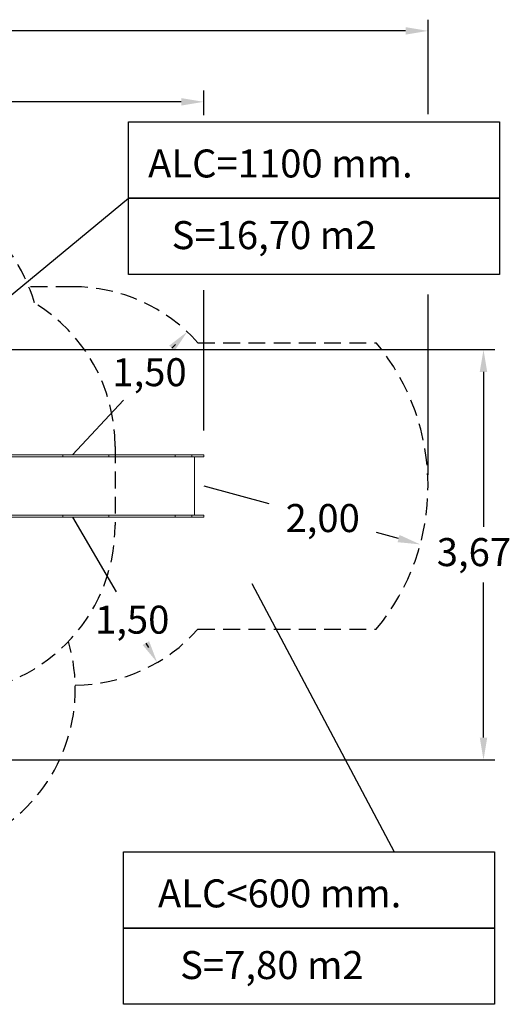
# Model space of a CAD drawing. Units: millimetres. Extents: x 2000 to 2171, y -8 to 137.
# Drawn here: x 2127 to 2171, y -4 to 84 of the extents above; entities that cross this region are included whole.
import ezdxf

# ---------------------------------------------------------------- set-up
doc = ezdxf.new("R2010")
doc.units = ezdxf.units.MM
doc.linetypes.add('TRAZOS', pattern=[0.75, 0.5, -0.25])
doc.layers.add('COTAS', color=7, linetype='Continuous')
doc.styles.add('ROMANS', font='romans')

msp = doc.modelspace()

# ---------------------------------------------------------------- linework, layer by layer
at = {"color": 7}
for p, q in [((2124.041, 58.125), (2136.56, 68.466)), ((2147.58, 34.067), (2160.25, 10.121))]:
    msp.add_line(p, q, dxfattribs=at)
at = {"color": 7, "linetype": 'Continuous', "lineweight": 15}
for p, q in [((2122.651, 45.559), (2130.716, 45.559)), ((2122.651, 45.369), (2130.716, 45.369)), ((2130.716, 45.559), (2130.72, 45.559)), ((2130.716, 45.559), (2130.716, 45.369)), ((2130.716, 45.369), (2130.72, 45.369)), ((2130.72, 45.559), (2130.72, 45.369)), ((2130.72, 45.559), (2134.805, 45.559)), ((2130.72, 45.369), (2134.805, 45.369)), ((2134.805, 45.559), (2134.805, 45.369)), ((2134.805, 45.559), (2140.746, 45.559)), ((2134.805, 45.369), (2140.746, 45.369)), ((2140.746, 45.559), (2140.746, 45.369)), ((2140.746, 45.559), (2142.23, 45.559)), ((2140.746, 45.369), (2142.23, 45.369)), ((2142.23, 45.559), (2142.23, 45.369)), ((2142.23, 45.559), (2143.281, 45.559)), ((2142.23, 45.369), (2143.281, 45.369)), ((2142.445, 40.169), (2142.445, 45.369)), ((2143.281, 45.369), (2143.281, 45.559)), ((2122.651, 40.169), (2130.716, 40.169)), ((2122.651, 39.979), (2130.716, 39.979)), ((2130.716, 40.169), (2130.72, 40.169)), ((2130.716, 40.169), (2130.716, 39.979)), ((2130.716, 39.979), (2130.72, 39.979)), ((2130.72, 40.169), (2130.72, 39.979)), ((2130.72, 40.169), (2134.805, 40.169)), ((2130.72, 39.979), (2134.805, 39.979)), ((2134.805, 40.169), (2134.805, 39.979)), ((2134.805, 40.169), (2140.746, 40.169)), ((2134.805, 39.979), (2140.746, 39.979)), ((2140.746, 40.169), (2140.746, 39.979)), ((2140.746, 40.169), (2142.23, 40.169)), ((2140.746, 39.979), (2142.23, 39.979)), ((2142.23, 40.169), (2142.23, 39.979)), ((2142.23, 40.169), (2143.281, 40.169)), ((2142.23, 39.979), (2143.281, 39.979)), ((2143.281, 39.979), (2143.281, 40.169))]:
    msp.add_line(p, q, dxfattribs=at)
at = {"layer": 'COTAS', "color": 7}
for p, q in [((2163.281, 75.95), (2163.281, 84.391)), ((2161.281, 83.391), (2110.858, 83.391)), ((2143.281, 75.872), (2143.281, 78.059)), ((2141.281, 77.059), (2107.346, 77.059)), ((2136.56, 75.277), (2169.654, 75.277)), ((2136.56, 68.466), (2136.56, 75.277)), ((2169.654, 75.277), (2169.654, 68.466)), ((2136.56, 68.466), (2169.654, 68.466)), ((2136.56, 61.656), (2136.56, 68.466)), ((2169.654, 68.466), (2136.56, 68.466)), ((2169.654, 68.466), (2169.654, 61.656)), ((2169.654, 61.656), (2136.56, 61.656)), ((2143.281, 47.717), (2143.281, 60.244)), ((2163.281, 43.769), (2163.281, 59.857)), ((2140.448, 55.072), (2140.765, 55.412)), ((2114.776, 54.945), (2169.228, 54.945)), ((2168.228, 52.945), (2168.228, 39.115)), ((2131.588, 45.559), (2136.13, 50.436)), ((2143.281, 42.769), (2149.078, 41.203)), ((2131.588, 39.979), (2135.46, 33.323)), ((2160.658, 38.073), (2158.697, 38.603)), ((2168.228, 20.309), (2168.228, 34.139)), ((2138.125, 28.743), (2138.355, 28.347)), ((2073.573, 18.309), (2169.228, 18.309)), ((2136.128, 10.121), (2169.222, 10.121)), ((2136.128, 3.31), (2136.128, 10.121)), ((2169.222, 10.121), (2169.222, 3.31)), ((2136.128, 3.31), (2169.222, 3.31)), ((2136.128, -3.5), (2136.128, 3.31)), ((2169.222, 3.31), (2136.128, 3.31)), ((2169.222, 3.31), (2169.222, -3.5)), ((2169.222, -3.5), (2136.128, -3.5))]:
    msp.add_line(p, q, dxfattribs=at)
at = {"layer": 'COTAS', "color": 7, "linetype": 'TRAZOS', "ltscale": 3}
for p, q in [((2131.588, 60.559), (2127.685, 60.559)), ((2142.768, 55.559), (2158.657, 55.559)), ((2135.381, 46.299), (2135.381, 39.259)), ((2142.768, 29.979), (2158.657, 29.979))]:
    msp.add_line(p, q, dxfattribs=at)
for centre, radius, start, end in [((2113.776, 54.945), 15, 16.11612, 90), ((2131.588, 45.559), 15, 41.81031, 90), ((2120.381, 46.299), 15, 0, 58.64311), ((2143.281, 42.769), 20, 320.24545, 39.75455), ((2120.381, 39.259), 15, 270, 0), ((2131.588, 39.979), 15, 270.90254, 318.18969), ((2116.828, 24.65), 15, 303.73394, 16.40947)]:
    msp.add_arc(centre, radius, start, end, dxfattribs=at)
at = {"layer": 'COTAS', "color": 7}
for points in [[(2161.281, 83.724), (2161.281, 83.058), (2163.281, 83.391)], [(2141.281, 77.393), (2141.281, 76.726), (2143.281, 77.059)], [(2140.204, 55.299), (2140.692, 54.845), (2141.811, 56.535)], [(2167.894, 52.945), (2168.561, 52.945), (2168.228, 54.945)], [(2160.745, 38.395), (2160.571, 37.751), (2162.589, 37.551)], [(2138.413, 28.91), (2137.837, 28.575), (2139.131, 27.014)], [(2167.894, 20.309), (2168.561, 20.309), (2168.228, 18.309)]]:
    msp.add_solid(points, dxfattribs=at)

# ---------------------------------------------------------------- texts
at = {"layer": 'COTAS', "color": 7, "style": 'ROMANS'}
for s, p in [('ALC=1100 mm.', (2138.321, 70.306)), ('S=16,70 m2', (2140.42, 63.91)), ('3,67', (2164.061, 35.615)), ('ALC<600 mm.', (2139.198, 5.15)), ('S=7,80 m2', (2141.178, -1.246))]:
    msp.add_text(s, height=2.5, dxfattribs=at).set_placement(p)
at = {"layer": 'COTAS', "color": 7, "char_height": 2.5, "attachment_point": 5, "style": 'ROMANS'}
for s, insert in [('\\A1;1,50', (2138.448, 52.924)), ('\\A1;2,00', (2153.888, 39.903)), ('\\A1;1,50', (2136.908, 30.835))]:
    msp.add_mtext(s, dxfattribs=dict(at, insert=insert))

doc.saveas('drawing.dxf')
